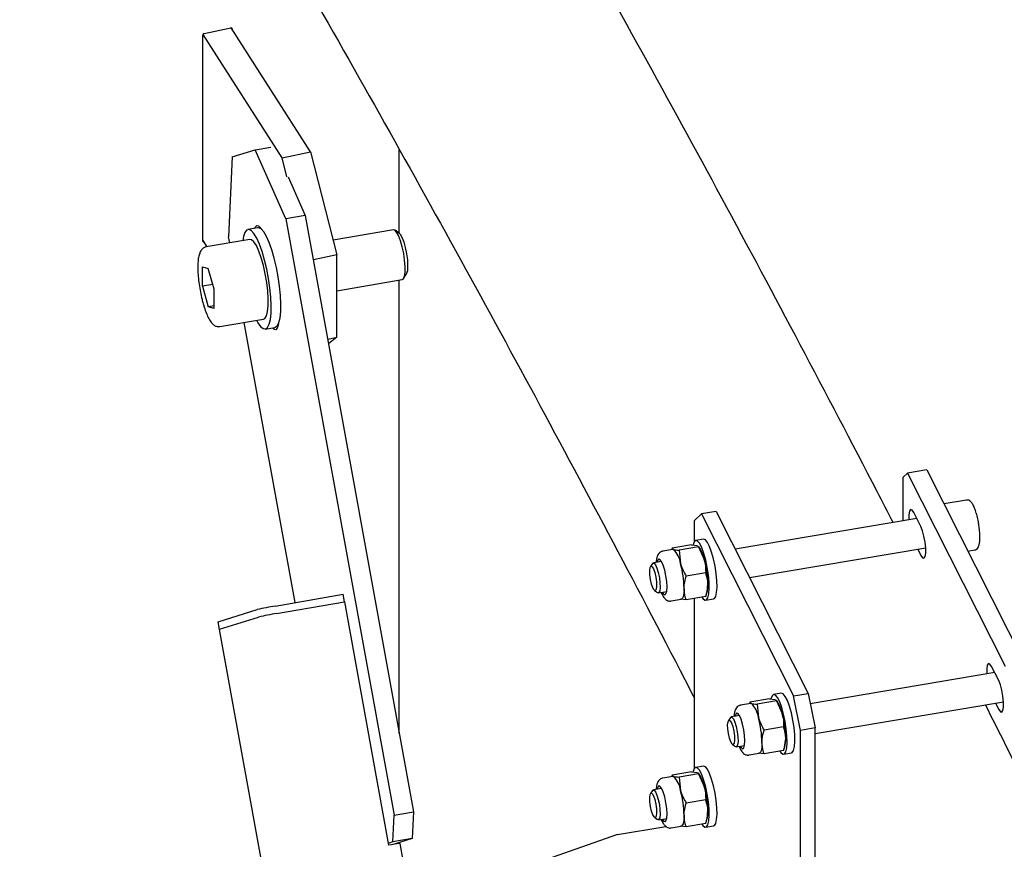
# Model space of a CAD drawing. Units: millimetres. Extents: x 0 to 1260, y 0 to 297.
# Drawn here: x 1224 to 1229, y 114 to 118 of the extents above; entities that cross this region are included whole.
import ezdxf

# ---------------------------------------------------------------- set-up
doc = ezdxf.new("R2010")
doc.units = ezdxf.units.MM
doc.linetypes.add('SLD-Сплошная', pattern=[0])
for name, color, linetype in [('ГОРИЗОНТАЛИ', 5, 'SLD-Сплошная'), ('ПАНЕЛИ', 7, 'SLD-Сплошная'), ('СТОЙКИ', 1, 'SLD-Сплошная'), ('СТЯЖКИ2', 30, 'SLD-Сплошная')]:
    doc.layers.add(name, color=color, linetype=linetype)

msp = doc.modelspace()

# ---------------------------------------------------------------- linework, layer by layer
at = {"layer": 'ГОРИЗОНТАЛИ', "linetype": 'SLD-Сплошная', "lineweight": 25}
for points, knots in [([(1228.6940793, 115.4908025), (1228.6678495, 115.5421536), (1228.5177308, 115.8360472), (1228.2363003, 116.3712073), (1227.8494368, 117.0961871), (1227.4543831, 117.8196981), (1227.0519787, 118.5418555), (1226.6420127, 119.2625944), (1226.2245759, 119.9819024), (1225.7996048, 120.6997375), (1225.3673536, 121.4161243), (1224.9269609, 122.1308502), (1224.6058555, 122.6455823), (1224.429322, 122.9215876), (1224.4045087, 122.9603824)], [0, 0, 0, 0, 0.020405896, 0.116787388, 0.213169245, 0.309551464, 0.405934038, 0.502316965, 0.598700239, 0.695083855, 0.791467807, 0.887852091, 0.9842367, 1, 1, 1, 1]), ([(1223.5130812, 121.9337113), (1223.5217336, 121.9201798), (1223.6816513, 121.670085), (1223.9859478, 121.1819702), (1224.4253721, 120.4692765), (1224.8565167, 119.754894), (1225.2804217, 119.0390721), (1225.6967843, 118.3217762), (1226.1056834, 117.6030513), (1226.5070155, 116.8829077), (1226.9010267, 116.1614159), (1227.2867487, 115.4384395), (1227.5569078, 114.9251525), (1227.6962571, 114.6524869), (1227.7120027, 114.6216774)], [0, 0, 0, 0, 0.005616278, 0.103802327, 0.201988696, 0.300175391, 0.398362419, 0.496549786, 0.594737497, 0.692925558, 0.791113975, 0.889302752, 0.987491895, 1, 1, 1, 1]), ([(1231.4466999, 109.6330689), (1231.4246055, 109.6854932), (1231.2989603, 109.9836175), (1231.0622383, 110.5263725), (1230.7361869, 111.26125), (1230.4018085, 111.9948839), (1230.0600717, 112.7273862), (1229.7103021, 113.4586213), (1229.4077726, 114.0791819), (1229.2188308, 114.455487), (1229.1518328, 114.5889233)], [0, 0, 0, 0, 0.0315498942, 0.1794164458, 0.3272835859, 0.4751513133, 0.6230196258, 0.7708885207, 0.9187579947, 1, 1, 1, 1])]:
    msp.add_open_spline(points, degree=3, knots=knots, dxfattribs=at)
at = {"layer": 'ПАНЕЛИ', "linetype": 'SLD-Сплошная', "lineweight": 25}
for p, q in [((1228.764987, 115.7360605), (1228.7439821, 115.7163838)), ((1228.8609851, 115.7522284), (1228.764987, 115.7360605)), ((1228.764987, 115.7360605), (1229.2481005, 114.7800911)), ((1228.8609851, 115.7522284), (1229.3440986, 114.796259)), ((1228.7439821, 115.4992071), (1228.7439821, 115.7163838)), ((1229.0572333, 115.6026686), (1228.9463341, 115.5839911)), ((1227.747011, 115.5345468), (1227.7120027, 115.5017524)), ((1227.8190095, 115.5466727), (1227.747011, 115.5345468)), ((1227.747011, 115.5345468), (1228.2021179, 114.633996)), ((1227.8190095, 115.5466727), (1228.2741164, 114.6461219)), ((1228.8315027, 115.4717537), (1228.7964944, 115.5410268)), ((1227.7120027, 115.3978836), (1227.7120027, 115.5017524)), ((1228.811852, 115.5106376), (1227.9136674, 115.3593667)), ((1227.697894, 115.3810682), (1227.6017318, 115.3648727)), ((1227.697894, 115.3810682), (1227.7261158, 115.3777011)), ((1227.7571072, 115.4090553), (1227.718708, 115.4025882)), ((1227.6052623, 115.3581298), (1227.5556633, 115.3497764)), ((1227.6014291, 115.3639247), (1227.5992684, 115.3571203)), ((1227.6017318, 115.3648727), (1227.6085182, 115.3578954)), ((1227.6052623, 115.3581298), (1227.6085182, 115.3578954)), ((1227.7329022, 115.3707238), (1227.63674, 115.3545283)), ((1227.63674, 115.3545283), (1227.6435264, 115.2886223)), ((1227.7261158, 115.3777011), (1227.7273018, 115.3773236)), ((1227.7301949, 115.3739142), (1227.7329022, 115.3707238)), ((1227.7361254, 115.3692026), (1227.7317407, 115.3750772)), ((1227.7329022, 115.3707238), (1227.7611241, 115.3084279)), ((1227.9845101, 115.2191855), (1228.8555842, 115.3658905)), ((1228.816145, 115.3592482), (1228.8315027, 115.328859)), ((1229.0641032, 115.3503048), (1229.0987532, 115.3561405)), ((1227.5056519, 115.2885211), (1227.4953164, 115.273116)), ((1227.5500927, 115.298134), (1227.5092764, 115.2912598)), ((1227.7679104, 115.2425219), (1227.6717483, 115.2263264)), ((1227.5150555, 115.1559133), (1227.5298667, 115.1447434)), ((1227.5341883, 115.143343), (1227.5750046, 115.1502172)), ((1227.7682131, 115.1256124), (1227.7740531, 115.1440034)), ((1227.5971832, 115.1032483), (1227.6467822, 115.1116017)), ((1227.6717483, 115.1084689), (1227.6435264, 115.111836)), ((1227.7679104, 115.1246644), (1227.6717483, 115.1084689)), ((1227.7120027, 114.27514), (1227.7120027, 115.1152485)), ((1227.7685319, 115.1067545), (1227.8069311, 115.1132216)), ((1229.1969425, 114.7486331), (1228.2845673, 114.5949722)), ((1229.2165931, 114.7097491), (1229.1815849, 114.7790222)), ((1227.9865196, 114.6019201), (1227.9843589, 114.5951157)), ((1228.0829844, 114.6190636), (1227.9868223, 114.6028681)), ((1227.9868223, 114.6028681), (1227.9936086, 114.5958909)), ((1228.1179927, 114.6087192), (1228.0218305, 114.5925237)), ((1228.0829844, 114.6190636), (1228.1112063, 114.6156965)), ((1228.1421977, 114.6470508), (1228.1037985, 114.6405836)), ((1228.1112063, 114.6156965), (1228.1123922, 114.615319)), ((1228.1152854, 114.6119096), (1228.1179927, 114.6087192)), ((1228.1212158, 114.6071981), (1228.1168311, 114.6130727)), ((1228.1179927, 114.6087192), (1228.1462145, 114.5464233)), ((1228.2021179, 114.633996), (1228.2741164, 114.6461219)), ((1228.2371261, 114.4626552), (1228.2021179, 114.633996)), ((1228.2741164, 114.6461219), (1228.3091246, 114.4747811)), ((1228.3091246, 114.4469956), (1229.2406747, 114.6038859)), ((1227.9903528, 114.5961252), (1227.9407538, 114.5877718)), ((1227.9903528, 114.5961252), (1227.9936086, 114.5958909)), ((1228.0218305, 114.5925237), (1228.0286169, 114.5266177)), ((1229.2012355, 114.5972436), (1229.2165931, 114.5668545)), ((1227.8907423, 114.5265165), (1227.8804068, 114.5111115)), ((1227.9351831, 114.5361294), (1227.8943669, 114.5292552)), ((1228.1530009, 114.4805173), (1228.0568387, 114.4643218)), ((1228.3091246, 114.4747811), (1228.2371261, 114.4626552)), ((1228.2371261, 113.021869), (1228.2371261, 114.4626552)), ((1228.3091246, 113.0339949), (1228.3091246, 114.4747811)), ((1227.9001459, 114.3939087), (1227.9149572, 114.3827388)), ((1227.9192788, 114.3813384), (1227.9600951, 114.3882126)), ((1228.1530009, 114.3626598), (1228.0568387, 114.3464643)), ((1228.1533036, 114.3636078), (1228.1591436, 114.3819988)), ((1227.9822737, 114.3412437), (1228.0318727, 114.3495971)), ((1228.0568387, 114.3464643), (1228.0286169, 114.3498315)), ((1228.1536223, 114.3447499), (1228.1920216, 114.3512171)), ((1227.7571072, 114.2863117), (1227.718708, 114.2798446)), ((1227.6052623, 114.2353862), (1227.5556633, 114.2270328)), ((1227.6014291, 114.2411811), (1227.5992684, 114.2343767)), ((1227.6978939, 114.2583246), (1227.6017318, 114.2421291)), ((1227.6017318, 114.2421291), (1227.6085182, 114.2351518)), ((1227.6052623, 114.2353862), (1227.6085182, 114.2351518)), ((1227.7329022, 114.2479802), (1227.63674, 114.2317847)), ((1227.63674, 114.2317847), (1227.6435264, 114.1658787)), ((1227.6978939, 114.2583246), (1227.7261158, 114.2549575)), ((1227.7261158, 114.2549575), (1227.7273018, 114.25458)), ((1227.7301949, 114.2511706), (1227.7329022, 114.2479802)), ((1227.7361254, 114.246459), (1227.7317406, 114.2523336)), ((1227.7329022, 114.2479802), (1227.761124, 114.1856843)), ((1227.5056519, 114.1657775), (1227.4953163, 114.1503724)), ((1227.5500926, 114.1753904), (1227.5092764, 114.1685162)), ((1227.7679104, 114.1197783), (1227.6717482, 114.1035828)), ((1227.5150555, 114.0331697), (1227.5298667, 114.0219998)), ((1227.5341883, 114.0205994), (1227.5750046, 114.0274736)), ((1227.7682131, 114.0028688), (1227.7740531, 114.0212598)), ((1227.3318564, 113.9475417), (1227.5710791, 113.9878313)), ((1227.5971832, 113.9805047), (1227.6467822, 113.9888581)), ((1227.6717482, 113.9857253), (1227.6435264, 113.9890924)), ((1227.7679104, 114.0019208), (1227.6717482, 113.9857253)), ((1227.7685319, 113.9840109), (1227.8069311, 113.990478)), ((1227.3318564, 113.9475417), (1226.9190275, 113.8028445))]:
    msp.add_line(p, q, dxfattribs=at)
at = {"layer": 'ПАНЕЛИ', "linetype": 'SLD-Сплошная', "lineweight": 25, "flags": 128}
for points in [[(1228.9436135, 115.588726), (1228.9517495, 115.5730321), (1228.9531782, 115.5697997)], [(1228.7964944, 115.5410268), (1228.788113, 115.553303), (1228.7807424, 115.5554809), (1228.7752718, 115.5472978), (1228.772361, 115.5297407), (1228.772361, 115.5049273), (1228.7724129, 115.5039954)], [(1228.8315027, 115.328859), (1228.8398841, 115.3165829), (1228.8472546, 115.314405), (1228.8527253, 115.3225881), (1228.8556361, 115.3401451), (1228.8556361, 115.3649585), (1228.8527253, 115.3940354), (1228.8472547, 115.4238686), (1228.8398841, 115.4508599), (1228.8315027, 115.4717537)], [(1227.7496138, 115.1215829), (1227.754263, 115.1151259), (1227.7640352, 115.1072283), (1227.7725247, 115.1085951), (1227.7791979, 115.1191404), (1227.7836357, 115.1382016), (1227.7855591, 115.1645811), (1227.7848473, 115.1966212), (1227.7815451, 115.2323088), (1227.7758599, 115.2694016), (1227.7681489, 115.3055688), (1227.7588967, 115.3385379), (1227.7486846, 115.3662374), (1227.7381542, 115.3869268), (1227.7279673, 115.3993061), (1227.7187639, 115.4025974), (1227.7111223, 115.396594), (1227.7055226, 115.3816731), (1227.70531, 115.380738)], [(1227.8069311, 115.1132216), (1227.8109239, 115.1150623), (1227.8175972, 115.1256076), (1227.8220349, 115.1446688), (1227.8239584, 115.1710482), (1227.8232466, 115.2030883), (1227.8199443, 115.238776), (1227.8142591, 115.2758687), (1227.8065481, 115.3120359), (1227.7972959, 115.3450051), (1227.7870838, 115.3727045), (1227.7765535, 115.3933939), (1227.7663665, 115.4057732), (1227.7571631, 115.4090646), (1227.7571072, 115.4090553)], [(1227.5056519, 115.2885211), (1227.5068499, 115.2899671), (1227.5128172, 115.2903933), (1227.5198597, 115.2820036), (1227.5271282, 115.2658098), (1227.5337458, 115.2437652), (1227.5389144, 115.2185287), (1227.5420106, 115.1931441), (1227.542661, 115.1706733), (1227.5407871, 115.1538265), (1227.5366148, 115.1446357), (1227.5306476, 115.1442095), (1227.5298667, 115.1447434)], [(1227.5766297, 115.1728548), (1227.5752748, 115.1992082), (1227.5713569, 115.2280678), (1227.5653007, 115.2563062), (1227.5577624, 115.2808634), (1227.5495588, 115.2990782), (1227.541579, 115.3089767), (1227.5346878, 115.3094864), (1227.5296318, 115.3005519), (1227.528243, 115.2944541)], [(1227.4913643, 115.2530698), (1227.493221, 115.2681069), (1227.4973922, 115.2750682), (1227.5032431, 115.2728938), (1227.5098828, 115.2619147), (1227.5163005, 115.2438024), (1227.5215192, 115.2213144), (1227.5247443, 115.1978742), (1227.525485, 115.1770504), (1227.5236283, 115.1620133), (1227.519457, 115.155052), (1227.5136062, 115.1572264), (1227.5069665, 115.1682055), (1227.5005488, 115.1863178), (1227.4953301, 115.2088058), (1227.492105, 115.232246), (1227.4913643, 115.2530698)], [(1227.5531549, 115.1465373), (1227.5577624, 115.1395143), (1227.5653007, 115.1342382), (1227.5713569, 115.1385089), (1227.5752748, 115.1518635), (1227.5766297, 115.1728548)], [(1227.6610305, 115.1655926), (1227.660731, 115.1528627), (1227.6598376, 115.141536), (1227.6583657, 115.1318061), (1227.6563403, 115.1238396), (1227.6537962, 115.1177728), (1227.6507768, 115.1137095), (1227.6473339, 115.1117192), (1227.6467822, 115.1116017)], [(1229.1815849, 114.7790222), (1229.1732034, 114.7912984), (1229.1658329, 114.7934763), (1229.1603623, 114.7852932), (1229.1574514, 114.7677361), (1229.1574514, 114.7429227), (1229.1575033, 114.7419908)], [(1229.2165931, 114.5668545), (1229.2249746, 114.5545783), (1229.2323451, 114.5524004), (1229.2378157, 114.5605835), (1229.2407266, 114.5781406), (1229.2407266, 114.602954), (1229.2378157, 114.6320308), (1229.2323451, 114.6618641), (1229.2249746, 114.6888553), (1229.2165931, 114.7097491)], [(1228.1347042, 114.3595783), (1228.1393535, 114.3531214), (1228.1491257, 114.3452238), (1228.1576152, 114.3465906), (1228.1642884, 114.3571359), (1228.1687262, 114.3761971), (1228.1706496, 114.4025765), (1228.1699378, 114.4346166), (1228.1666356, 114.4703043), (1228.1609503, 114.507397), (1228.1532394, 114.5435642), (1228.1439871, 114.5765334), (1228.133775, 114.6042328), (1228.1232447, 114.6249222), (1228.1130578, 114.6373015), (1228.1038544, 114.6405928), (1228.0962128, 114.6345895), (1228.0906131, 114.6196685), (1228.0904004, 114.6187334)], [(1228.1920216, 114.3512171), (1228.1960144, 114.3530577), (1228.2026876, 114.363603), (1228.2071254, 114.3826642), (1228.2090488, 114.4090436), (1228.208337, 114.4410838), (1228.2050348, 114.4767714), (1228.1993496, 114.5138642), (1228.1916386, 114.5500314), (1228.1823864, 114.5830005), (1228.1721743, 114.6107), (1228.1616439, 114.6313894), (1228.151457, 114.6437686), (1228.1422536, 114.64706), (1228.1421977, 114.6470508)], [(1227.8764548, 114.4910652), (1227.8783114, 114.5061024), (1227.8824827, 114.5130636), (1227.8883335, 114.5108892), (1227.8949732, 114.4999101), (1227.901391, 114.4817979), (1227.9066096, 114.4593099), (1227.9098348, 114.4358697), (1227.9105754, 114.4150459), (1227.9087188, 114.4000087), (1227.9045475, 114.3930474), (1227.8986967, 114.3952219), (1227.892057, 114.4062009), (1227.8856393, 114.4243132), (1227.8804206, 114.4468012), (1227.8771954, 114.4702414), (1227.8764548, 114.4910652)], [(1227.8907423, 114.5265165), (1227.8919404, 114.5279625), (1227.8979076, 114.5283887), (1227.9049502, 114.519999), (1227.9122186, 114.5038052), (1227.9188363, 114.4817606), (1227.9240049, 114.4565241), (1227.9271011, 114.4311396), (1227.9277515, 114.4086687), (1227.9258775, 114.3918219), (1227.9217053, 114.3826311), (1227.915738, 114.3822049), (1227.9149572, 114.3827388)], [(1227.9617201, 114.4108503), (1227.9603652, 114.4372036), (1227.9564474, 114.4660632), (1227.9503912, 114.4943016), (1227.9428528, 114.5188588), (1227.9346493, 114.5370736), (1227.9266695, 114.5469721), (1227.9197782, 114.5474818), (1227.9147222, 114.5385473), (1227.9133334, 114.5324496)], [(1227.9382454, 114.3845327), (1227.9428528, 114.3775097), (1227.9503912, 114.3722337), (1227.9564474, 114.3765043), (1227.9603652, 114.3898589), (1227.9617201, 114.4108503)], [(1228.046121, 114.403588), (1228.0458215, 114.3908582), (1228.0449281, 114.3795314), (1228.0434561, 114.3698015), (1228.0414308, 114.3618351), (1228.0388866, 114.3557683), (1228.0358673, 114.351705), (1228.0324244, 114.3497147), (1228.0318727, 114.3495971)], [(1227.7496137, 113.9988393), (1227.754263, 113.9923823), (1227.7640352, 113.9844847), (1227.7725247, 113.9858515), (1227.7791979, 113.9963968), (1227.7836357, 114.015458), (1227.7855591, 114.0418375), (1227.7848473, 114.0738776), (1227.7815451, 114.1095652), (1227.7758599, 114.146658), (1227.7681489, 114.1828252), (1227.7588967, 114.2157943), (1227.7486845, 114.2434938), (1227.7381542, 114.2641832), (1227.7279673, 114.2765625), (1227.7187639, 114.2798538), (1227.7111223, 114.2738504), (1227.7055226, 114.2589295), (1227.7053099, 114.2579944)], [(1227.8069311, 113.990478), (1227.8109239, 113.9923187), (1227.8175972, 114.002864), (1227.8220349, 114.0219252), (1227.8239583, 114.0483046), (1227.8232466, 114.0803447), (1227.8199443, 114.1160324), (1227.8142591, 114.1531251), (1227.8065481, 114.1892923), (1227.7972959, 114.2222615), (1227.7870838, 114.2499609), (1227.7765534, 114.2706503), (1227.7663665, 114.2830296), (1227.7571631, 114.286321), (1227.7571072, 114.2863117)], [(1227.5056519, 114.1657775), (1227.5068499, 114.1672235), (1227.5128172, 114.1676497), (1227.5198597, 114.15926), (1227.5271282, 114.1430662), (1227.5337458, 114.1210216), (1227.5389144, 114.0957851), (1227.5420106, 114.0704005), (1227.542661, 114.0479297), (1227.540787, 114.0310829), (1227.5366148, 114.0218921), (1227.5306476, 114.0214658), (1227.5298667, 114.0219998)], [(1227.5766296, 114.0501112), (1227.5752747, 114.0764646), (1227.5713569, 114.1053242), (1227.5653007, 114.1335626), (1227.5577623, 114.1581198), (1227.5495588, 114.1763346), (1227.541579, 114.1862331), (1227.5346877, 114.1867428), (1227.5296317, 114.1778083), (1227.5282429, 114.1717105)], [(1227.4913643, 114.1303262), (1227.4932209, 114.1453633), (1227.4973922, 114.1523246), (1227.5032431, 114.1501502), (1227.5098828, 114.1391711), (1227.5163005, 114.1210588), (1227.5215191, 114.0985708), (1227.5247443, 114.0751306), (1227.5254849, 114.0543068), (1227.5236283, 114.0392697), (1227.519457, 114.0323084), (1227.5136062, 114.0344828), (1227.5069665, 114.0454619), (1227.5005488, 114.0635742), (1227.4953301, 114.0860622), (1227.4921049, 114.1095024), (1227.4913643, 114.1303262)], [(1227.5531549, 114.0237937), (1227.5577623, 114.0167707), (1227.5653007, 114.0114946), (1227.5713569, 114.0157653), (1227.5752747, 114.0291199), (1227.5766296, 114.0501112)], [(1227.6610305, 114.042849), (1227.660731, 114.0301191), (1227.6598376, 114.0187924), (1227.6583656, 114.0090625), (1227.6563403, 114.001096), (1227.6537962, 113.9950292), (1227.6507768, 113.9909659), (1227.6473339, 113.9889756), (1227.6467822, 113.9888581)]]:
    msp.add_lwpolyline(points, dxfattribs=at)
at = {"layer": 'ПАНЕЛИ', "linetype": 'SLD-Сплошная', "lineweight": 25}
for centre, radius, start, end in [((1227.5296149, 115.2745379), 0.114779, 7.0484555, 46.5724205), ((1227.5709909, 115.2657485), 0.1948644, 12.6515324, 32.0664839), ((1227.1641392, 115.1576572), 0.4969546, 0.9149396, 15.2799389), ((1227.2817369, 115.1774628), 0.4969546, 0.9149396, 15.2799389), ((1227.6324912, 115.1805994), 0.1462157, 345.5054486, 1.8807981), ((1227.9560814, 114.503744), 0.1948644, 12.6515324, 32.0664839), ((1227.9147053, 114.5125333), 0.114779, 7.0484555, 46.5724205), ((1227.5492297, 114.3956526), 0.4969546, 0.9149396, 15.2799389), ((1227.6668274, 114.4154583), 0.4969546, 0.9149396, 15.2799389), ((1228.0175817, 114.4185948), 0.1462157, 345.5054486, 1.8807981), ((1227.5296148, 114.1517943), 0.114779, 7.0484555, 46.5724205), ((1227.5709909, 114.1430049), 0.1948644, 12.6515324, 32.0664839), ((1227.1641392, 114.0349136), 0.4969546, 0.9149396, 15.2799389), ((1227.2817369, 114.0547192), 0.4969546, 0.9149396, 15.2799389), ((1227.6324912, 114.0578558), 0.1462157, 345.5054486, 1.8807981)]:
    msp.add_arc(centre, radius, start, end, dxfattribs=at)
for points, knots in [([(1229.1198198, 115.4704651), (1229.1186471, 115.4786422), (1229.1160363, 115.4968475), (1229.1098004, 115.5245326), (1229.1019994, 115.5512191), (1229.093113, 115.573644), (1229.0841342, 115.5893172), (1229.0750792, 115.5986191), (1229.064895, 115.6039544), (1229.0589671, 115.6022621), (1229.0571381, 115.60174)], [0, 0, 0, 0, 0.123100089, 0.27406652, 0.425601291, 0.578993012, 0.737511387, 0.859039813, 0.956508475, 1, 1, 1, 1]), ([(1229.0985976, 115.3569037), (1229.0998841, 115.3568922), (1229.1052522, 115.3568442), (1229.1126035, 115.3637997), (1229.1182686, 115.3735331), (1229.1220153, 115.3877123), (1229.1240716, 115.4084128), (1229.1236122, 115.4349154), (1229.1220321, 115.4566215), (1229.120117, 115.4686053), (1229.1198198, 115.4704651)], [0, 0, 0, 0, 0.035380338, 0.147632739, 0.262963117, 0.420069985, 0.598531358, 0.78535653, 0.966689496, 1, 1, 1, 1]), ([(1227.555874, 115.3490003), (1227.5537681, 115.3488373), (1227.5471157, 115.3483222), (1227.5380817, 115.3412772), (1227.5307991, 115.3313317), (1227.526122, 115.3181974), (1227.5236705, 115.3061102), (1227.5234525, 115.2959726), (1227.5234023, 115.2936389)], [0, 0, 0, 0, 0.078614829, 0.248338055, 0.416739242, 0.621621107, 0.912897022, 1, 1, 1, 1]), ([(1227.6085182, 115.3578954), (1227.6089438, 115.3577746), (1227.6150073, 115.3560537), (1227.626269, 115.3552633), (1227.63674, 115.3545283)], [0, 0, 0, 0, 0.070200577, 1, 1, 1, 1]), ([(1227.6435264, 115.2886223), (1227.6439521, 115.2871045), (1227.6500155, 115.2654841), (1227.6612772, 115.245193), (1227.6717483, 115.2263264)], [0, 0, 0, 0, 0.070200577, 1, 1, 1, 1]), ([(1227.7611241, 115.3084279), (1227.7615283, 115.3069065), (1227.7672867, 115.2852347), (1227.7676099, 115.2631014), (1227.7679104, 115.2425219)], [0, 0, 0, 0, 0.0702005767, 1, 1, 1, 1]), ([(1227.7786282, 115.1853982), (1227.7784691, 115.1907297), (1227.7778768, 115.2105763), (1227.7721204, 115.2290274), (1227.7679104, 115.2425219)], [0, 0, 0, 0, 0.2686336051, 1, 1, 1, 1]), ([(1227.6610305, 115.1655926), (1227.6611896, 115.1709777), (1227.6617818, 115.1910238), (1227.6675382, 115.2114138), (1227.6717483, 115.2263264)], [0, 0, 0, 0, 0.268633605, 1, 1, 1, 1]), ([(1227.7679104, 115.1246644), (1227.7695283, 115.129884), (1227.7758103, 115.1501505), (1227.7774275, 115.1703794), (1227.7786282, 115.1853982)], [0, 0, 0, 0, 0.257551345, 1, 1, 1, 1]), ([(1227.5482838, 115.1457169), (1227.5489254, 115.1439561), (1227.5525925, 115.1338924), (1227.5591513, 115.1229149), (1227.5690067, 115.111069), (1227.5806525, 115.1042203), (1227.5917859, 115.1014345), (1227.5968502, 115.1034883), (1227.5975077, 115.103755)], [0, 0, 0, 0, 0.068945059, 0.394049698, 0.609376733, 0.793708751, 0.973217788, 1, 1, 1, 1]), ([(1227.6717483, 115.1084689), (1227.6701303, 115.1131436), (1227.6638484, 115.1312941), (1227.6622312, 115.1509782), (1227.6610305, 115.1655926)], [0, 0, 0, 0, 0.257551345, 1, 1, 1, 1]), ([(1227.9409644, 114.5869958), (1227.9388585, 114.5868327), (1227.9322062, 114.5863177), (1227.9231722, 114.5792726), (1227.9158896, 114.5693271), (1227.9112124, 114.5561928), (1227.908761, 114.5441056), (1227.908543, 114.533968), (1227.9084928, 114.5316343)], [0, 0, 0, 0, 0.078614829, 0.248338055, 0.416739242, 0.621621107, 0.912897022, 1, 1, 1, 1]), ([(1227.9936086, 114.5958909), (1227.9940343, 114.5957701), (1228.0000977, 114.5940492), (1228.0113594, 114.5932587), (1228.0218305, 114.5925237)], [0, 0, 0, 0, 0.070200577, 1, 1, 1, 1]), ([(1228.0286169, 114.5266177), (1228.0290425, 114.5251), (1228.035106, 114.5034795), (1228.0463676, 114.4831885), (1228.0568387, 114.4643218)], [0, 0, 0, 0, 0.070200577, 1, 1, 1, 1]), ([(1228.1462145, 114.5464233), (1228.1466188, 114.544902), (1228.1523772, 114.5232301), (1228.1527004, 114.5010969), (1228.1530009, 114.4805173)], [0, 0, 0, 0, 0.0702005767, 1, 1, 1, 1]), ([(1228.046121, 114.403588), (1228.0462801, 114.4089731), (1228.0468723, 114.4290192), (1228.0526287, 114.4494093), (1228.0568387, 114.4643218)], [0, 0, 0, 0, 0.268633605, 1, 1, 1, 1]), ([(1228.1637186, 114.4233936), (1228.1635595, 114.4287251), (1228.1629673, 114.4485718), (1228.1572109, 114.4670228), (1228.1530009, 114.4805173)], [0, 0, 0, 0, 0.2686336051, 1, 1, 1, 1]), ([(1228.1530009, 114.3626598), (1228.1546188, 114.3678795), (1228.1609008, 114.388146), (1228.162518, 114.4083748), (1228.1637186, 114.4233936)], [0, 0, 0, 0, 0.257551345, 1, 1, 1, 1]), ([(1227.9333743, 114.3837123), (1227.9340159, 114.3819515), (1227.937683, 114.3718878), (1227.9442418, 114.3609103), (1227.9540972, 114.3490644), (1227.9657429, 114.3422157), (1227.9768764, 114.3394299), (1227.9819407, 114.3414838), (1227.9825982, 114.3417504)], [0, 0, 0, 0, 0.068945059, 0.394049698, 0.609376733, 0.793708751, 0.973217788, 1, 1, 1, 1]), ([(1228.0568387, 114.3464643), (1228.0552208, 114.351139), (1228.0489388, 114.3692895), (1228.0473216, 114.3889736), (1228.046121, 114.403588)], [0, 0, 0, 0, 0.257551345, 1, 1, 1, 1]), ([(1227.5558739, 114.2262567), (1227.553768, 114.2260937), (1227.5471157, 114.2255786), (1227.5380817, 114.2185336), (1227.5307991, 114.2085881), (1227.526122, 114.1954538), (1227.5236705, 114.1833666), (1227.5234525, 114.173229), (1227.5234023, 114.1708953)], [0, 0, 0, 0, 0.078614829, 0.248338055, 0.416739242, 0.621621107, 0.912897022, 1, 1, 1, 1]), ([(1227.6085182, 114.2351518), (1227.6089438, 114.235031), (1227.6150073, 114.2333101), (1227.6262689, 114.2325197), (1227.63674, 114.2317847)], [0, 0, 0, 0, 0.070200577, 1, 1, 1, 1]), ([(1227.6435264, 114.1658787), (1227.643952, 114.1643609), (1227.6500155, 114.1427405), (1227.6612772, 114.1224494), (1227.6717482, 114.1035828)], [0, 0, 0, 0, 0.070200577, 1, 1, 1, 1]), ([(1227.761124, 114.1856843), (1227.7615283, 114.1841629), (1227.7672867, 114.1624911), (1227.7676099, 114.1403578), (1227.7679104, 114.1197783)], [0, 0, 0, 0, 0.0702005767, 1, 1, 1, 1]), ([(1227.7786281, 114.0626546), (1227.778469, 114.0679861), (1227.7778768, 114.0878327), (1227.7721204, 114.1062838), (1227.7679104, 114.1197783)], [0, 0, 0, 0, 0.2686336051, 1, 1, 1, 1]), ([(1227.6610305, 114.042849), (1227.6611896, 114.0482341), (1227.6617818, 114.0682802), (1227.6675382, 114.0886702), (1227.6717482, 114.1035828)], [0, 0, 0, 0, 0.268633605, 1, 1, 1, 1]), ([(1227.5482838, 114.0229733), (1227.5489254, 114.0212125), (1227.5525925, 114.0111488), (1227.5591513, 114.0001713), (1227.5690067, 113.9883254), (1227.5806524, 113.9814767), (1227.5917859, 113.9786909), (1227.5968502, 113.9807447), (1227.5975077, 113.9810114)], [0, 0, 0, 0, 0.068945059, 0.394049698, 0.609376733, 0.793708751, 0.973217788, 1, 1, 1, 1]), ([(1227.6717482, 113.9857253), (1227.6701303, 113.9904), (1227.6638483, 114.0085505), (1227.6622312, 114.0282346), (1227.6610305, 114.042849)], [0, 0, 0, 0, 0.257551345, 1, 1, 1, 1]), ([(1227.7679104, 114.0019208), (1227.7695283, 114.0071404), (1227.7758103, 114.0274069), (1227.7774275, 114.0476357), (1227.7786281, 114.0626546)], [0, 0, 0, 0, 0.257551345, 1, 1, 1, 1])]:
    msp.add_open_spline(points, degree=3, knots=knots, dxfattribs=at)
at = {"layer": 'СТОЙКИ', "linetype": 'SLD-Сплошная', "lineweight": 25}
for p, q in [((1225.2883807, 117.910781), (1225.4197156, 117.938773)), ((1225.8140481, 117.3254176), (1225.4216694, 117.9389485)), ((1225.4267514, 117.9341485), (1225.4267514, 117.9310022)), ((1225.2813449, 116.8845227), (1225.2813449, 117.9031574)), ((1225.6733322, 117.2954262), (1225.2824276, 117.9066522)), ((1226.2530416, 116.9217094), (1226.2530416, 117.3361664)), ((1225.6733322, 117.2954262), (1225.8140481, 117.3254176)), ((1225.697326, 117.201342), (1225.6733322, 117.2954262)), ((1225.8140481, 117.3254176), (1225.9439288, 116.8161309)), ((1225.2813449, 116.887669), (1225.3019332, 116.8554767)), ((1225.9439288, 116.8161309), (1225.8279821, 116.7914187)), ((1225.9439287, 116.4078605), (1225.9439288, 116.8161309)), ((1226.2530415, 114.4470721), (1226.2530416, 116.6909961)), ((1225.8992525, 116.3983385), (1225.9439287, 116.4078605)), ((1225.9439287, 116.4078605), (1225.9033653, 116.3756551)), ((1226.2530415, 113.9027609), (1226.2530415, 113.9077901))]:
    msp.add_line(p, q, dxfattribs=at)
for centre, radius, start, end in [((1225.4215002, 117.9338236), 0.0052612, 3.5398221, 109.8279542), ((1225.2899015, 117.902319), 0.0085976, 100.1884775, 174.4040954), ((1225.2862223, 116.8845963), 0.0048779, 180.8638658, 272.4048759)]:
    msp.add_arc(centre, radius, start, end, dxfattribs=at)
at = {"layer": 'СТЯЖКИ2', "linetype": 'SLD-Сплошная', "lineweight": 25}
for p, q in [((1225.4273572, 117.3006314), (1225.5407076, 117.3358222)), ((1225.5407076, 117.3358222), (1225.6172121, 117.3491263)), ((1225.6925925, 116.9933934), (1225.5407076, 117.3358222)), ((1225.4273572, 117.3006314), (1225.4092163, 116.9054165)), ((1225.7029307, 117.2026076), (1225.7883425, 117.0100443)), ((1225.7883425, 117.0100443), (1225.6925925, 116.9933934)), ((1225.6925925, 116.9933934), (1226.2275687, 114.0428185)), ((1225.7883425, 117.0100443), (1226.3233188, 114.0594694)), ((1225.5526538, 116.9498272), (1225.5047788, 116.9415018)), ((1226.2244997, 116.9397847), (1225.9256477, 116.8878146)), ((1225.5133452, 116.8922411), (1225.2979076, 116.8547767)), ((1225.414715, 116.8750894), (1225.4092163, 116.9054165)), ((1226.2542639, 116.9207944), (1226.2321668, 116.9373362)), ((1225.2791719, 116.755914), (1225.307973, 116.7486523)), ((1225.2794346, 116.6608329), (1225.2791719, 116.755914)), ((1225.3370368, 116.6463094), (1225.307973, 116.7486523)), ((1226.2737221, 116.6983742), (1226.2889376, 116.7214046)), ((1225.3303957, 116.669695), (1225.2794346, 116.6608329)), ((1225.2794346, 116.6608329), (1225.3084984, 116.55849)), ((1225.3372995, 116.5512283), (1225.3370368, 116.6463094)), ((1225.9439287, 116.6372417), (1226.2673317, 116.6934812)), ((1225.3372657, 116.5634926), (1225.3084984, 116.55849)), ((1225.3372995, 116.5512283), (1225.3084984, 116.55849)), ((1225.3664388, 116.4606911), (1225.5818763, 116.4981555)), ((1225.7374547, 115.0950709), (1225.4860784, 116.4814963)), ((1225.5904427, 116.4488948), (1225.6383178, 116.4572202)), ((1225.6395524, 115.0780457), (1225.9746775, 115.1363237)), ((1225.6462396, 115.0411635), (1225.9813647, 115.0994415)), ((1225.9813647, 115.0994415), (1225.9746775, 115.1363237)), ((1225.9813647, 115.0994415), (1226.1998134, 113.8946234)), ((1225.3580416, 115.0004546), (1225.5507374, 115.060279)), ((1225.3560573, 114.9995625), (1225.3627445, 114.9626803)), ((1225.3647288, 114.9635725), (1225.5574246, 115.0233968)), ((1225.3627445, 114.9626803), (1227.2900252, 104.3330751)), ((1226.2215218, 113.9110802), (1226.2275687, 114.0428185)), ((1226.2275687, 114.0428185), (1226.3233188, 114.0594694)), ((1226.3233188, 114.0594694), (1226.3172718, 113.9277311)), ((1226.3172718, 113.9277311), (1226.2215218, 113.9110802)), ((1226.3172718, 113.9277311), (1226.2233788, 113.898581)), ((1226.2215218, 113.9110802), (1226.1981454, 113.9038228)), ((1226.3633772, 113.3138546), (1226.2566076, 113.9027251))]:
    msp.add_line(p, q, dxfattribs=at)
at = {"layer": 'СТЯЖКИ2', "linetype": 'SLD-Сплошная', "lineweight": 25, "flags": 128}
for points in [[(1225.5470712, 116.4921029), (1225.553864, 116.4798485), (1225.5673461, 116.4610366), (1225.5801149, 116.4506879), (1225.591709, 116.4491764), (1225.6017092, 116.4565568), (1225.6097542, 116.4725624), (1225.6155532, 116.4966146), (1225.6188965, 116.5278441), (1225.6196634, 116.5651222), (1225.6178261, 116.6071016), (1225.6134511, 116.6522651), (1225.6066964, 116.6989803), (1225.5978062, 116.7455588), (1225.5871018, 116.7903171), (1225.5749701, 116.8316376), (1225.5618496, 116.8680268), (1225.5482144, 116.8981695), (1225.5345574, 116.9209764), (1225.5213722, 116.935623), (1225.5091353, 116.94158), (1225.4982891, 116.9386322), (1225.4892254, 116.926886), (1225.482272, 116.9067661), (1225.47854, 116.8861885)], [(1225.5385072, 116.9473671), (1225.5414431, 116.9545863), (1225.5486754, 116.961699), (1225.5575786, 116.9595957), (1225.5675461, 116.9484197), (1225.5713672, 116.9421223)], [(1225.6383178, 116.4572202), (1225.639584, 116.4575018), (1225.6495843, 116.4648823), (1225.6576292, 116.4808878), (1225.6634282, 116.50494), (1225.6667715, 116.5361695), (1225.6675384, 116.5734476), (1225.6657011, 116.6154271), (1225.6613261, 116.6605905), (1225.6545714, 116.7073057), (1225.6456812, 116.7538842), (1225.6349768, 116.7986425), (1225.6228451, 116.839963), (1225.6097246, 116.8763522), (1225.5960894, 116.906495), (1225.5824324, 116.9293018), (1225.5692472, 116.9439484), (1225.5570104, 116.9499055), (1225.5526538, 116.9498272)], [(1226.2673317, 116.6934812), (1226.2730065, 116.6973664), (1226.2784205, 116.7101801), (1226.2814237, 116.7308889), (1226.2817935, 116.757957), (1226.2795024, 116.7893768), (1226.2747203, 116.8228181), (1226.2678019, 116.8558006), (1226.2592603, 116.8858783), (1226.2497289, 116.9108203), (1226.2399148, 116.9287769), (1226.2305458, 116.9384163), (1226.2244997, 116.9397847)], [(1225.5818763, 116.4981555), (1225.5883537, 116.5015076), (1225.5961802, 116.514007), (1225.6017355, 116.5349787), (1225.6047601, 116.5634421), (1225.6051124, 116.5980663), (1225.602776, 116.6372322), (1225.5978601, 116.6791086), (1225.5905946, 116.7217374), (1225.5813193, 116.7631251), (1225.5704678, 116.8013367), (1225.5585475, 116.8345854), (1225.5461158, 116.8613165), (1225.533754, 116.8802801), (1225.5220402, 116.8905895), (1225.5133452, 116.8922411)], [(1226.2889376, 116.7214046), (1226.2907246, 116.7247708), (1226.2945518, 116.7403947), (1226.2958185, 116.7630989), (1226.2944123, 116.7908661), (1226.2904581, 116.8212291), (1226.2843072, 116.8514899), (1226.2765062, 116.8789598), (1226.2677482, 116.901198), (1226.2588113, 116.9162284), (1226.2542639, 116.9207944)], [(1225.6558489, 116.4761777), (1225.6545969, 116.4683051), (1225.6495285, 116.4524611), (1225.6422962, 116.4453484), (1225.633393, 116.4474517), (1225.6259404, 116.4550678)], [(1225.3560573, 114.9995625), (1225.3561044, 114.9996648), (1225.3580416, 115.0004546)], [(1225.3627445, 114.9626803), (1225.3627916, 114.9627826), (1225.3647288, 114.9635725)], [(1225.3627445, 114.9626803), (1225.3627916, 114.9627826), (1225.3647288, 114.9635725)]]:
    msp.add_lwpolyline(points, dxfattribs=at)
at = {"layer": 'СТЯЖКИ2', "linetype": 'SLD-Сплошная', "lineweight": 25}
for centre, radius, start, end in [((1225.837159, 113.8593462), 1.2346161, 99.2100936, 103.414407), ((1225.8438462, 113.822464), 1.2346161, 99.2100936, 103.414407), ((1226.2785488, 113.5457933), 0.3576056, 93.5176378, 102.719246)]:
    msp.add_arc(centre, radius, start, end, dxfattribs=at)
for points, knots in [([(1225.298289, 116.8547761), (1225.2981912, 116.8547817), (1225.2926227, 116.8551015), (1225.2822375, 116.8486697), (1225.2720772, 116.8379632), (1225.2648962, 116.8232203), (1225.2599258, 116.8035298), (1225.2570598, 116.7808373), (1225.2570329, 116.7633202), (1225.2570225, 116.7565078)], [0, 0, 0, 0, 0.002578679, 0.146738313, 0.282200098, 0.43783418, 0.645933442, 0.862305138, 1, 1, 1, 1]), ([(1225.2570225, 116.7565078), (1225.2569149, 116.7522833), (1225.2565419, 116.7376283), (1225.258543, 116.708422), (1225.2627336, 116.6708631), (1225.2691523, 116.6326254), (1225.276205, 116.6000812), (1225.2812978, 116.5813942), (1225.2832308, 116.5743017)], [0, 0, 0, 0, 0.081760791, 0.28363431, 0.482770521, 0.680865458, 0.878874703, 1, 1, 1, 1]), ([(1225.2832308, 116.5743017), (1225.2849633, 116.5684144), (1225.290038, 116.5511703), (1225.2993753, 116.5253679), (1225.3114513, 116.4992832), (1225.3237125, 116.4802189), (1225.3364333, 116.4678287), (1225.3503835, 116.4601839), (1225.360459, 116.4607041), (1225.3649716, 116.460937)], [0, 0, 0, 0, 0.09250378, 0.27095095, 0.452469446, 0.64156288, 0.789807357, 0.90585789, 1, 1, 1, 1])]:
    msp.add_open_spline(points, degree=3, knots=knots, dxfattribs=at)

doc.saveas('drawing.dxf')
